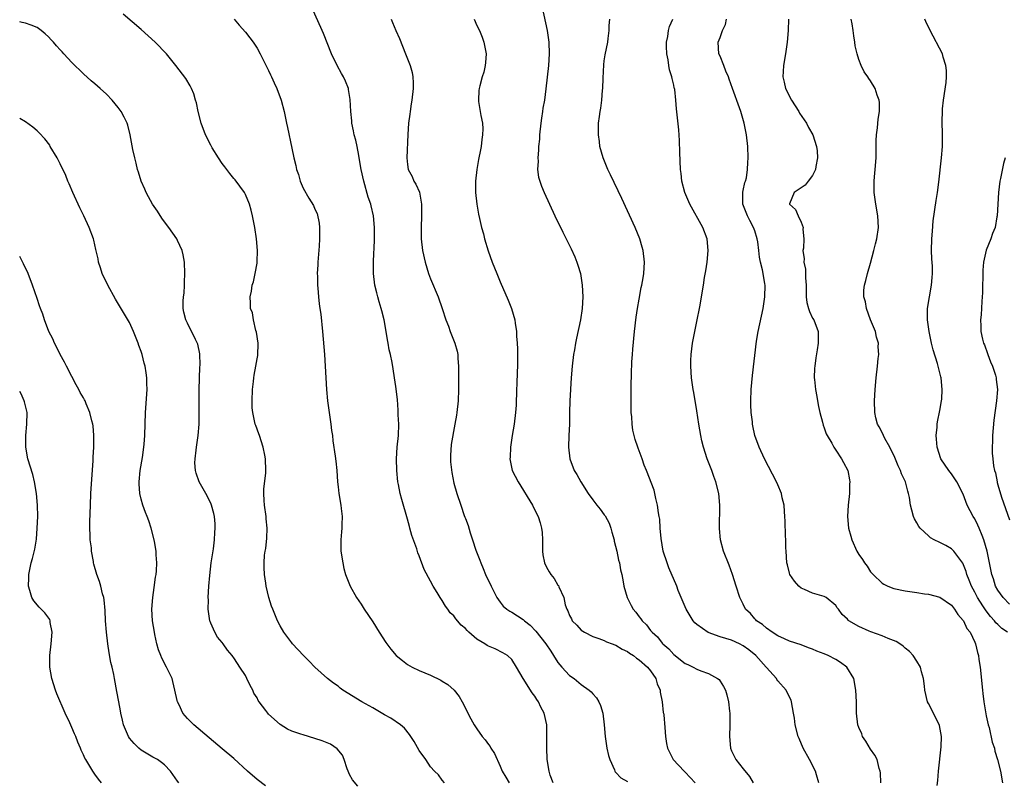
# Model space of a CAD drawing. Units: inches. Extents: x 2646000 to 2646755, y 1515000 to 1518000.
# Drawn here: x 2646000 to 2646170, y 1516889 to 1517021 of the extents above; entities that cross this region are included whole.
import ezdxf

# ---------------------------------------------------------------- set-up
doc = ezdxf.new("R2010")
doc.units = ezdxf.units.IN
doc.header["$MEASUREMENT"] = 0
doc.layers.add('LD26461515_10ft', color=254, linetype='Continuous')

msp = doc.modelspace()

# ---------------------------------------------------------------- linework, layer by layer
at = {"layer": 'LD26461515_10ft'}
for points, elevation in [([(2646092.14, 1516889), (2646091.66, 1516890.34), (2646091.46, 1516891), (2646091.15, 1516893), (2646091.05, 1516895.05), (2646091.09, 1516897), (2646091.06, 1516899), (2646090.63, 1516901), (2646090.06, 1516902.06), (2646089.65, 1516903), (2646089.37, 1516903.37), (2646089, 1516903.99), (2646088.52, 1516904.52), (2646087.01, 1516907), (2646085.86, 1516909), (2646085, 1516910.31), (2646084.27, 1516911), (2646083.47, 1516911.47), (2646082.12, 1516912.12), (2646081, 1516912.59), (2646080.74, 1516912.74), (2646080.36, 1516913), (2646079, 1516913.83), (2646077.61, 1516915), (2646077.29, 1516915.29), (2646077, 1516915.64), (2646076.25, 1516916.25), (2646075.34, 1516917.34), (2646075, 1516917.83), (2646074.39, 1516918.39), (2646073.97, 1516919), (2646073.54, 1516919.54), (2646073, 1516920.49), (2646072.63, 1516921), (2646072.14, 1516921.86), (2646071.42, 1516923), (2646071, 1516923.86), (2646069.88, 1516925.88), (2646069, 1516928.24), (2646068.76, 1516928.76), (2646068.59, 1516929.41), (2646067.73, 1516931.73), (2646067.43, 1516933), (2646067.32, 1516933.32), (2646067, 1516934.58), (2646066.02, 1516937.98), (2646065.75, 1516939), (2646065.43, 1516940.57), (2646065.36, 1516941), (2646065.16, 1516943), (2646065.1, 1516945), (2646065.22, 1516947), (2646065.42, 1516949), (2646065.49, 1516951), (2646065.41, 1516952.59), (2646065.4, 1516953.4), (2646065.26, 1516955.26), (2646065, 1516957.5), (2646064.78, 1516959), (2646064.52, 1516960.52), (2646064.36, 1516961.64), (2646064.06, 1516963), (2646063.83, 1516963.83), (2646063.67, 1516965), (2646063.53, 1516965.53), (2646063.33, 1516967), (2646062.96, 1516969), (2646062.56, 1516970.56), (2646062.46, 1516971), (2646062.12, 1516972.12), (2646061.87, 1516973), (2646061.68, 1516973.68), (2646061.37, 1516975), (2646061.14, 1516977), (2646061.13, 1516979.13), (2646061.29, 1516982.71), (2646061.32, 1516984.68), (2646061.32, 1516985), (2646061.13, 1516987), (2646060.7, 1516988.7), (2646060.64, 1516989), (2646060.23, 1516990.23), (2646059.44, 1516993), (2646059.01, 1516995), (2646058.67, 1516997), (2646058.57, 1516997.43), (2646058.29, 1516999), (2646058.06, 1517000.06), (2646057.81, 1517001), (2646057.7, 1517001.7), (2646057.41, 1517003), (2646057.39, 1517003.39), (2646057.22, 1517005), (2646057.12, 1517007.12), (2646056.83, 1517008.83), (2646056.78, 1517009), (2646056.28, 1517010.28), (2646055.93, 1517011), (2646055.61, 1517011.61), (2646054.86, 1517013), (2646053.9, 1517015), (2646052.5, 1517018.5), (2646052.28, 1517019), (2646050.45, 1517023)], 9120), ([(2646090.26, 1517023), (2646091.11, 1517019), (2646091.4, 1517017), (2646091.47, 1517015), (2646091.34, 1517013), (2646090.92, 1517008.92), (2646090.67, 1517007), (2646090.41, 1517005.59), (2646090.34, 1517005), (2646090.14, 1517003.86), (2646090.03, 1517003), (2646089.83, 1517001), (2646089.78, 1517000.22), (2646089.66, 1516999), (2646089.65, 1516998.35), (2646089.5, 1516997), (2646089.55, 1516996.45), (2646089.49, 1516995), (2646089.66, 1516993.66), (2646089.85, 1516993), (2646090.13, 1516992.13), (2646090.6, 1516991), (2646092.46, 1516987), (2646093.82, 1516984.18), (2646095.26, 1516981.26), (2646095.89, 1516979.89), (2646096.25, 1516979), (2646096.45, 1516978.45), (2646096.87, 1516977), (2646097.19, 1516975), (2646097.28, 1516973), (2646097.18, 1516971), (2646096.89, 1516969), (2646096.18, 1516965.82), (2646096.03, 1516965), (2646095.85, 1516963.85), (2646095.69, 1516963), (2646095.44, 1516961), (2646095.28, 1516959), (2646095.06, 1516955), (2646095.01, 1516953), (2646094.98, 1516951), (2646094.88, 1516949), (2646094.81, 1516947), (2646095.06, 1516945), (2646095.82, 1516943), (2646096.27, 1516942.27), (2646096.94, 1516941), (2646098.2, 1516939), (2646099, 1516937.88), (2646099.74, 1516937), (2646100.29, 1516936.29), (2646101, 1516935.33), (2646101.15, 1516935.15), (2646101.84, 1516933.84), (2646102.14, 1516933), (2646102.33, 1516932.33), (2646102.68, 1516931), (2646102.73, 1516930.73), (2646103.16, 1516929), (2646103.48, 1516927.48), (2646103.62, 1516927), (2646103.83, 1516925.83), (2646104.02, 1516925), (2646104.27, 1516923.73), (2646104.4, 1516923), (2646104.95, 1516921), (2646105, 1516920.89), (2646105.63, 1516919.63), (2646106.01, 1516919), (2646106.46, 1516918.46), (2646107, 1516917.7), (2646107.31, 1516917.31), (2646107.54, 1516917), (2646108.3, 1516916.3), (2646109, 1516915.34), (2646109.26, 1516915), (2646110.21, 1516914.21), (2646111, 1516913.14), (2646111.12, 1516913), (2646112.17, 1516912.17), (2646113, 1516911.19), (2646115, 1516909.63), (2646115.44, 1516909.44), (2646116.36, 1516909), (2646117, 1516908.61), (2646117.66, 1516908.34), (2646119, 1516907.87), (2646120.58, 1516907), (2646120.82, 1516906.82), (2646121, 1516906.58), (2646121.62, 1516905.62), (2646121.92, 1516905), (2646122.2, 1516904.2), (2646122.46, 1516903), (2646122.63, 1516901.37), (2646122.69, 1516901), (2646122.7, 1516899), (2646122.64, 1516897), (2646122.79, 1516895), (2646123, 1516894.51), (2646123.71, 1516893), (2646125, 1516891.38), (2646126.08, 1516890.08), (2646126.71, 1516889)], 9150), ([(2646073.4, 1516889), (2646073, 1516889.45), (2646072.38, 1516890.38), (2646071.67, 1516891), (2646071, 1516891.75), (2646070.16, 1516893), (2646069, 1516894.59), (2646068.14, 1516896.14), (2646067.34, 1516897.34), (2646066.46, 1516898.46), (2646065.8, 1516899), (2646064.15, 1516900.15), (2646063, 1516900.74), (2646061.61, 1516901.61), (2646061, 1516901.93), (2646059.12, 1516903), (2646055.85, 1516905), (2646055.36, 1516905.36), (2646055, 1516905.67), (2646054.2, 1516906.2), (2646053.17, 1516907), (2646051, 1516908.96), (2646049.99, 1516909.99), (2646049.06, 1516911), (2646047.13, 1516913), (2646047, 1516913.16), (2646045.66, 1516915), (2646045, 1516916.14), (2646044.56, 1516917), (2646043.71, 1516919), (2646043.53, 1516919.53), (2646043.04, 1516921), (2646042.57, 1516923), (2646042.53, 1516923.47), (2646042.28, 1516925), (2646042.21, 1516926.21), (2646042.22, 1516927), (2646042.32, 1516928.32), (2646042.41, 1516929), (2646042.51, 1516929.49), (2646042.71, 1516931.29), (2646042.76, 1516933), (2646042.59, 1516934.59), (2646042.57, 1516935), (2646042.31, 1516937), (2646042.24, 1516937.76), (2646042.2, 1516939), (2646042.2, 1516939.8), (2646042.52, 1516942.52), (2646042.54, 1516943), (2646042.48, 1516945), (2646042.36, 1516945.64), (2646042.06, 1516947), (2646041.41, 1516949), (2646041.32, 1516949.32), (2646040.77, 1516950.77), (2646040.7, 1516951), (2646040.26, 1516953), (2646040.19, 1516953.81), (2646040.15, 1516955), (2646040.25, 1516957), (2646040.37, 1516958.37), (2646040.44, 1516959), (2646040.53, 1516959.46), (2646040.77, 1516961), (2646041, 1516962.25), (2646041.13, 1516962.87), (2646041.2, 1516965), (2646040.91, 1516966.91), (2646040.82, 1516967.18), (2646040.37, 1516969), (2646040.21, 1516970.21), (2646039.9, 1516971), (2646039.9, 1516971.9), (2646039.81, 1516973), (2646040.04, 1516973.96), (2646040.19, 1516975), (2646040.42, 1516975.58), (2646040.69, 1516977), (2646041, 1516978.83), (2646041.03, 1516979.03), (2646041.08, 1516981), (2646040.91, 1516983), (2646040.64, 1516985), (2646040.25, 1516987), (2646039.99, 1516987.99), (2646039.7, 1516989), (2646039, 1516990.7), (2646038.83, 1516991), (2646037.2, 1516993.2), (2646037, 1516993.43), (2646036.32, 1516994.32), (2646035.78, 1516995), (2646035.46, 1516995.46), (2646035, 1516996.06), (2646034.37, 1516997), (2646033.28, 1516998.72), (2646033, 1516999.2), (2646032.1, 1517001), (2646031.33, 1517003), (2646030.81, 1517005), (2646030.53, 1517006.53), (2646030.38, 1517007), (2646030.08, 1517008.08), (2646029.68, 1517009), (2646029.45, 1517009.45), (2646028.71, 1517010.71), (2646027, 1517013), (2646025.35, 1517015), (2646023.4, 1517017), (2646021, 1517019.17), (2646017.85, 1517021.85)], 9100), ([(2646037.05, 1517021), (2646037.94, 1517019.94), (2646039, 1517018.72), (2646039.76, 1517017.76), (2646040.31, 1517017), (2646041, 1517015.95), (2646041.53, 1517015), (2646043, 1517012.09), (2646043.34, 1517011.34), (2646043.52, 1517011), (2646043.96, 1517009.96), (2646044.43, 1517009), (2646045.16, 1517007), (2646045.68, 1517005), (2646046.1, 1517003), (2646046.27, 1517002.27), (2646047, 1516998.69), (2646047.36, 1516997), (2646047.69, 1516995.69), (2646047.8, 1516995), (2646048.15, 1516994.15), (2646048.44, 1516993), (2646049, 1516991.78), (2646049.98, 1516990.02), (2646050.77, 1516988.77), (2646051, 1516988.17), (2646051.37, 1516987.37), (2646051.74, 1516985.74), (2646051.8, 1516985), (2646051.77, 1516984.23), (2646051.81, 1516983), (2646051.73, 1516981.73), (2646051.51, 1516979), (2646051.5, 1516978.5), (2646051.42, 1516977), (2646051.44, 1516976.56), (2646051.46, 1516975), (2646051.52, 1516974.48), (2646051.63, 1516973), (2646051.75, 1516971.75), (2646051.87, 1516971), (2646052, 1516970), (2646052.31, 1516967), (2646052.68, 1516963), (2646052.8, 1516961), (2646052.87, 1516959), (2646052.98, 1516956.98), (2646053.2, 1516955), (2646053.77, 1516951), (2646053.88, 1516949.88), (2646054.03, 1516949), (2646054.09, 1516948.09), (2646054.53, 1516945.47), (2646054.6, 1516944.6), (2646054.79, 1516943), (2646054.89, 1516941), (2646055, 1516940.16), (2646055.12, 1516939), (2646055.48, 1516937), (2646055.57, 1516936.43), (2646055.72, 1516935), (2646055.63, 1516933.63), (2646055.65, 1516933), (2646055.61, 1516932.39), (2646055.46, 1516931), (2646055.5, 1516929), (2646055.81, 1516927), (2646056.03, 1516926.03), (2646056.31, 1516925), (2646057.07, 1516923), (2646058.19, 1516921), (2646059, 1516919.86), (2646059.53, 1516919), (2646061, 1516916.79), (2646062.08, 1516915), (2646063.24, 1516913.24), (2646064.1, 1516912.1), (2646065.06, 1516911), (2646066.11, 1516910.11), (2646067, 1516909.44), (2646067.78, 1516909), (2646069, 1516908.43), (2646070, 1516908), (2646071, 1516907.6), (2646072.74, 1516906.74), (2646073, 1516906.56), (2646073.97, 1516905.97), (2646075.05, 1516905), (2646075.93, 1516903.93), (2646076.46, 1516903), (2646077.32, 1516901.32), (2646077.45, 1516901), (2646077.94, 1516900.06), (2646078.52, 1516899), (2646079, 1516898.34), (2646079.92, 1516897), (2646080.42, 1516896.42), (2646081, 1516895.59), (2646081.26, 1516895.26), (2646081.4, 1516895), (2646082.05, 1516894.05), (2646083, 1516891.89), (2646083.37, 1516891), (2646083.98, 1516889.98), (2646084.54, 1516889)], 9110), ([(2646064.18, 1517021), (2646064.43, 1517020.43), (2646065.01, 1517019), (2646065.62, 1517017.62), (2646066.68, 1517015), (2646067.45, 1517013), (2646067.78, 1517011.78), (2646067.93, 1517011), (2646067.98, 1517009.98), (2646067.98, 1517009), (2646067.75, 1517007), (2646067.66, 1517006.34), (2646067.45, 1517005), (2646067.41, 1517004.59), (2646067.18, 1517003), (2646067.04, 1517001.04), (2646066.88, 1516997), (2646067, 1516995.85), (2646067.13, 1516995), (2646067.79, 1516993.79), (2646068.12, 1516993), (2646068.47, 1516992.47), (2646069.06, 1516991.06), (2646069.43, 1516989), (2646069.43, 1516987), (2646069.34, 1516985), (2646069.37, 1516983), (2646069.62, 1516981), (2646070.04, 1516979), (2646070.65, 1516977), (2646071, 1516976.12), (2646072.32, 1516973), (2646073, 1516971), (2646073.65, 1516969), (2646074.07, 1516967.93), (2646074.39, 1516967), (2646075.18, 1516965), (2646075.58, 1516963.58), (2646075.67, 1516963), (2646075.67, 1516962.33), (2646075.79, 1516961), (2646075.81, 1516959.81), (2646075.79, 1516959), (2646075.83, 1516957.83), (2646075.83, 1516957), (2646075.78, 1516955), (2646075.53, 1516953), (2646075.46, 1516952.54), (2646075.2, 1516951), (2646074.55, 1516947.45), (2646074.44, 1516945.56), (2646074.43, 1516945), (2646074.45, 1516944.45), (2646074.64, 1516942.64), (2646075, 1516940.76), (2646075.51, 1516939), (2646076.21, 1516937), (2646076.81, 1516935.19), (2646076.92, 1516934.92), (2646077, 1516934.67), (2646077.47, 1516933.47), (2646077.81, 1516932.19), (2646078.23, 1516931), (2646078.82, 1516929.18), (2646079.5, 1516927.5), (2646079.65, 1516927), (2646080.06, 1516926.06), (2646080.5, 1516925), (2646081.43, 1516923), (2646082.43, 1516921), (2646083, 1516920.21), (2646083.54, 1516919.54), (2646084.16, 1516919), (2646084.66, 1516918.66), (2646085, 1516918.49), (2646087, 1516917.19), (2646087.11, 1516917.11), (2646087.21, 1516917), (2646088.22, 1516916.22), (2646089.2, 1516915.2), (2646090.91, 1516913), (2646091.74, 1516911.74), (2646092.25, 1516911), (2646093, 1516909.81), (2646093.68, 1516909), (2646095, 1516907.56), (2646095.78, 1516907), (2646097, 1516905.99), (2646098.41, 1516905), (2646098.73, 1516904.73), (2646099, 1516904.36), (2646099.66, 1516903.66), (2646100.05, 1516903), (2646100.37, 1516902.37), (2646100.74, 1516901), (2646100.99, 1516898.99), (2646101.14, 1516897), (2646101.42, 1516895), (2646101.72, 1516893.72), (2646101.96, 1516893), (2646102.75, 1516891.25), (2646102.84, 1516891), (2646102.9, 1516890.9), (2646103, 1516890.8), (2646103.85, 1516889.85), (2646105, 1516889.19)], 9130), ([(2646078.54, 1517021), (2646079, 1517019.91), (2646079.42, 1517019), (2646079.88, 1517017.88), (2646080.19, 1517017), (2646080.57, 1517015), (2646080.5, 1517013.5), (2646080.44, 1517013), (2646080.18, 1517011.82), (2646079.91, 1517011), (2646079.48, 1517009.48), (2646079.36, 1517009), (2646079.33, 1517008.67), (2646079.24, 1517007), (2646079.27, 1517006.73), (2646079.58, 1517005), (2646079.67, 1517004.33), (2646079.95, 1517003), (2646080.01, 1517002.01), (2646079.98, 1517001), (2646079.84, 1517000.16), (2646079.72, 1516999), (2646079.59, 1516998.41), (2646079.27, 1516996.73), (2646078.97, 1516995), (2646078.76, 1516993), (2646078.77, 1516991), (2646078.99, 1516988.99), (2646079.29, 1516987.29), (2646079.47, 1516986.53), (2646079.8, 1516985), (2646080.11, 1516983.89), (2646080.33, 1516983), (2646080.96, 1516980.96), (2646081.65, 1516979), (2646082.41, 1516977), (2646083, 1516975.56), (2646084.42, 1516972.42), (2646084.98, 1516970.98), (2646085.54, 1516969), (2646085.58, 1516968.42), (2646085.81, 1516967), (2646085.83, 1516966.17), (2646085.94, 1516965), (2646085.99, 1516963.99), (2646086.01, 1516961), (2646085.97, 1516960.03), (2646085.92, 1516957.92), (2646085.86, 1516957), (2646085.76, 1516954.24), (2646085.68, 1516953), (2646085.45, 1516951), (2646085.1, 1516949), (2646084.77, 1516947), (2646084.72, 1516945.28), (2646084.69, 1516945), (2646085.11, 1516943), (2646086.11, 1516941), (2646088.57, 1516937), (2646089, 1516936.14), (2646089.6, 1516935), (2646089.95, 1516933.95), (2646090.17, 1516933), (2646090.24, 1516932.24), (2646090.31, 1516931), (2646090.35, 1516929.65), (2646090.35, 1516929), (2646090.41, 1516928.41), (2646090.69, 1516927), (2646091, 1516926.26), (2646091.48, 1516925.48), (2646091.75, 1516925), (2646092.32, 1516924.32), (2646093, 1516923.15), (2646093.07, 1516923.07), (2646093.13, 1516922.87), (2646093.99, 1516921), (2646094.25, 1516919.75), (2646094.54, 1516919), (2646094.71, 1516918.71), (2646095, 1516917.93), (2646095.32, 1516917.32), (2646095.46, 1516917), (2646096.23, 1516916.23), (2646097, 1516915.4), (2646097.6, 1516915), (2646099, 1516914.3), (2646100.05, 1516913.95), (2646101, 1516913.59), (2646101.38, 1516913.38), (2646102.39, 1516913), (2646102.82, 1516912.82), (2646103, 1516912.76), (2646104.07, 1516912.07), (2646105, 1516911.68), (2646105.38, 1516911.38), (2646106.02, 1516911), (2646106.54, 1516910.54), (2646107, 1516910.26), (2646108.48, 1516909), (2646109, 1516908.32), (2646109.91, 1516907), (2646110.12, 1516906.12), (2646110.63, 1516905), (2646110.65, 1516904.65), (2646110.99, 1516903), (2646111.17, 1516901.17), (2646111.23, 1516901), (2646111.27, 1516900.73), (2646111.47, 1516898.53), (2646111.57, 1516897), (2646111.76, 1516895.76), (2646111.91, 1516895), (2646112.92, 1516893), (2646114.8, 1516891), (2646115, 1516890.81), (2646116.68, 1516889)], 9140), ([(2646138.05, 1516889), (2646137.64, 1516890.36), (2646137.48, 1516891), (2646136.45, 1516893), (2646135.35, 1516895), (2646134.67, 1516896.67), (2646134.51, 1516897), (2646133.99, 1516899), (2646133.84, 1516900.16), (2646133.71, 1516901), (2646133.35, 1516903), (2646133.26, 1516903.26), (2646133, 1516903.78), (2646132.44, 1516905), (2646131, 1516906.6), (2646130.83, 1516906.83), (2646130.73, 1516907), (2646129, 1516908.91), (2646128.94, 1516909), (2646127.16, 1516911), (2646125.96, 1516911.96), (2646125, 1516912.68), (2646124.38, 1516913), (2646123, 1516913.62), (2646121, 1516914.25), (2646118.96, 1516914.96), (2646117, 1516916.33), (2646116.64, 1516916.64), (2646116.37, 1516917), (2646115.85, 1516917.85), (2646115.13, 1516919), (2646114.28, 1516921), (2646113.77, 1516922.23), (2646113.51, 1516923), (2646112.16, 1516926.16), (2646111.84, 1516927), (2646111.2, 1516929), (2646110.81, 1516931.19), (2646110.67, 1516933), (2646110.57, 1516934.57), (2646110.5, 1516935), (2646110.35, 1516935.65), (2646110.21, 1516937), (2646109.88, 1516938.12), (2646109.74, 1516939), (2646109.6, 1516939.6), (2646108.3, 1516943), (2646107.88, 1516943.88), (2646107.57, 1516945), (2646106.83, 1516946.83), (2646106.8, 1516947), (2646106.31, 1516948.31), (2646106.17, 1516949), (2646105.95, 1516949.95), (2646105.82, 1516951), (2646105.74, 1516952.26), (2646105.67, 1516953), (2646105.63, 1516955), (2646105.64, 1516957.64), (2646105.68, 1516959.68), (2646105.77, 1516961.77), (2646105.86, 1516963), (2646105.93, 1516963.93), (2646106.22, 1516967), (2646106.5, 1516969.5), (2646106.72, 1516971), (2646107, 1516972.58), (2646107.4, 1516974.6), (2646107.5, 1516975), (2646107.7, 1516976.3), (2646107.82, 1516977), (2646107.93, 1516979), (2646107.71, 1516981), (2646107.56, 1516981.56), (2646107.14, 1516983), (2646106.33, 1516985), (2646104.02, 1516989.98), (2646102.06, 1516994.06), (2646101.63, 1516995), (2646100.82, 1516997), (2646100.26, 1516999), (2646100.16, 1516999.84), (2646099.98, 1517001), (2646100.01, 1517003), (2646100.15, 1517004.15), (2646100.27, 1517005), (2646100.39, 1517005.61), (2646100.57, 1517007), (2646100.7, 1517008.7), (2646100.74, 1517009), (2646100.78, 1517010.78), (2646100.91, 1517013.09), (2646101, 1517013.78), (2646101.17, 1517014.83), (2646101.59, 1517017), (2646101.65, 1517017.65), (2646101.85, 1517019), (2646101.87, 1517019.87), (2646101.95, 1517021)], 9160), ([(2646148.76, 1516889), (2646148.7, 1516890.7), (2646148.68, 1516891), (2646148.52, 1516891.48), (2646148.13, 1516893), (2646147.77, 1516893.77), (2646147, 1516894.8), (2646146.19, 1516896.19), (2646145.64, 1516897), (2646145.47, 1516897.47), (2646145, 1516898.55), (2646144.83, 1516899), (2646144.6, 1516901), (2646144.58, 1516903), (2646144.48, 1516905), (2646144.1, 1516907), (2646142.93, 1516909), (2646141.8, 1516909.8), (2646141, 1516910.29), (2646139.69, 1516911), (2646139, 1516911.28), (2646137.75, 1516911.75), (2646137, 1516912.08), (2646136.31, 1516912.32), (2646135, 1516912.82), (2646133, 1516913.5), (2646132.12, 1516913.88), (2646131, 1516914.38), (2646130.01, 1516915), (2646129, 1516915.73), (2646128.33, 1516916.34), (2646127.31, 1516917), (2646127.18, 1516917.18), (2646127, 1516917.36), (2646126.25, 1516918.25), (2646125.41, 1516919), (2646125, 1516919.85), (2646124.41, 1516921), (2646123.81, 1516923), (2646123.17, 1516925), (2646122.58, 1516926.58), (2646121.61, 1516929), (2646121.08, 1516931), (2646120.92, 1516932.92), (2646120.96, 1516937), (2646120.78, 1516939), (2646120.29, 1516941), (2646119.94, 1516941.94), (2646119.56, 1516943), (2646118.79, 1516945), (2646118.15, 1516947), (2646117.88, 1516948.12), (2646117.69, 1516949), (2646117.34, 1516951), (2646117, 1516953.27), (2646116.45, 1516956.45), (2646116.34, 1516957), (2646116.19, 1516958.19), (2646116.05, 1516959), (2646115.94, 1516961), (2646115.96, 1516961.96), (2646115.99, 1516963), (2646116.24, 1516965), (2646116.63, 1516967), (2646117.07, 1516969), (2646117.46, 1516971), (2646117.54, 1516971.54), (2646117.99, 1516974.01), (2646118.12, 1516975), (2646118.33, 1516976.33), (2646118.54, 1516977.46), (2646118.78, 1516979), (2646118.97, 1516981), (2646118.78, 1516983), (2646118.03, 1516985), (2646115.77, 1516989), (2646114.9, 1516991), (2646114.39, 1516993), (2646114.28, 1516994.28), (2646114.19, 1516995), (2646114.07, 1516997.93), (2646114, 1517000), (2646113.86, 1517001.86), (2646113.48, 1517005.48), (2646113.38, 1517007), (2646113.18, 1517008.82), (2646113.15, 1517009), (2646113.1, 1517009.1), (2646113, 1517009.59), (2646112.7, 1517010.7), (2646112.68, 1517011), (2646112.25, 1517012.25), (2646112.17, 1517013), (2646112.05, 1517013.95), (2646111.82, 1517015), (2646111.75, 1517016.25), (2646111.73, 1517017), (2646111.96, 1517017.96), (2646112.09, 1517019), (2646112.27, 1517019.73), (2646112.84, 1517021)], 9170), ([(2646158.52, 1516888.52), (2646158.61, 1516889.38), (2646158.73, 1516891), (2646159.23, 1516895.23), (2646159.25, 1516897), (2646158.91, 1516898.91), (2646157.88, 1516901), (2646157, 1516902.7), (2646156.87, 1516903), (2646156.39, 1516905), (2646156.3, 1516905.7), (2646156.16, 1516907), (2646155.82, 1516908.18), (2646155.61, 1516909), (2646155, 1516910.01), (2646154.36, 1516911), (2646153.71, 1516911.71), (2646153, 1516912.27), (2646152.63, 1516912.63), (2646152.09, 1516913), (2646151.42, 1516913.42), (2646150.05, 1516913.95), (2646149, 1516914.4), (2646147.07, 1516915.07), (2646146.78, 1516915.22), (2646145, 1516916), (2646143.27, 1516917), (2646143.11, 1516917.11), (2646143, 1516917.25), (2646142.11, 1516918.11), (2646141.47, 1516919), (2646141.26, 1516919.26), (2646141, 1516919.66), (2646139.34, 1516921), (2646139, 1516921.18), (2646137, 1516921.76), (2646135.58, 1516922.42), (2646135, 1516922.66), (2646134.6, 1516923), (2646133.84, 1516923.84), (2646133.07, 1516925), (2646133, 1516925.25), (2646132.65, 1516926.65), (2646132.56, 1516927), (2646132.41, 1516929), (2646132.38, 1516929.62), (2646132.34, 1516931), (2646132.3, 1516931.7), (2646132.24, 1516934.24), (2646132.21, 1516935), (2646132.13, 1516935.87), (2646132.07, 1516937), (2646131.76, 1516938.24), (2646131.61, 1516939), (2646131, 1516940.47), (2646130.76, 1516941), (2646128.7, 1516945), (2646127.74, 1516947), (2646127.03, 1516949.03), (2646126.68, 1516950.68), (2646126.63, 1516951), (2646126.61, 1516951.39), (2646126.39, 1516953), (2646126.33, 1516954.33), (2646126.33, 1516955), (2646126.4, 1516957), (2646126.61, 1516959.39), (2646127.31, 1516965.31), (2646127.59, 1516967), (2646128.44, 1516971), (2646128.75, 1516973), (2646128.78, 1516975), (2646128.76, 1516975.24), (2646128.44, 1516977), (2646128.36, 1516977.64), (2646128, 1516979), (2646127.82, 1516979.82), (2646127.7, 1516981), (2646127.51, 1516982.49), (2646127.43, 1516983), (2646127, 1516984.37), (2646126.79, 1516985), (2646126.16, 1516986.16), (2646125.72, 1516987), (2646124.93, 1516989), (2646124.93, 1516991.07), (2646125, 1516991.34), (2646125.27, 1516992.73), (2646125.38, 1516993), (2646125.55, 1516993.55), (2646125.77, 1516995), (2646125.79, 1516996.21), (2646125.88, 1516997), (2646125.79, 1516999), (2646125.56, 1517001), (2646125.16, 1517003), (2646124.58, 1517005), (2646124.36, 1517005.64), (2646123.14, 1517009), (2646122.6, 1517010.6), (2646122.44, 1517011), (2646121.99, 1517012.01), (2646121.65, 1517013), (2646121, 1517014.56), (2646120.78, 1517015), (2646120.67, 1517017), (2646121, 1517017.79), (2646121.41, 1517019), (2646121.92, 1517020.08), (2646122.13, 1517021)], 9180), ([(2646132.81, 1517021), (2646132.75, 1517019), (2646132.57, 1517017), (2646132.29, 1517015), (2646131.97, 1517013), (2646131.93, 1517011.93), (2646131.86, 1517011), (2646132.1, 1517010.1), (2646132.31, 1517009), (2646133.34, 1517007), (2646134.6, 1517005), (2646134.73, 1517004.73), (2646135.92, 1517003), (2646136.27, 1517002.27), (2646137.06, 1517001), (2646137.69, 1516999), (2646137.77, 1516998.23), (2646137.84, 1516997), (2646137.53, 1516995.53), (2646137.47, 1516995), (2646137, 1516993.98), (2646136.24, 1516993), (2646135.73, 1516992.27), (2646135, 1516991.84), (2646133.78, 1516991), (2646133, 1516989.07), (2646132.99, 1516989), (2646134.06, 1516988.06), (2646134.48, 1516987), (2646135, 1516985.9), (2646135.36, 1516985), (2646135.33, 1516984.67), (2646135.47, 1516983), (2646135.41, 1516981.41), (2646135.33, 1516981), (2646135.54, 1516979.54), (2646135.48, 1516979), (2646135.77, 1516977.77), (2646135.74, 1516976.26), (2646135.86, 1516975), (2646135.87, 1516973.86), (2646135.9, 1516973), (2646136.01, 1516972.01), (2646136.29, 1516971), (2646136.43, 1516970.43), (2646137, 1516969.28), (2646137.18, 1516969), (2646137.95, 1516967), (2646137.98, 1516965.98), (2646137.97, 1516965), (2646137.8, 1516963.8), (2646137.55, 1516962.45), (2646137.35, 1516961), (2646137.33, 1516960.67), (2646137.28, 1516959), (2646137.3, 1516958.7), (2646137.49, 1516957), (2646137.74, 1516955.74), (2646137.85, 1516955), (2646138.03, 1516954.03), (2646138.23, 1516953), (2646138.68, 1516951.32), (2646138.8, 1516950.8), (2646139, 1516950.33), (2646139.33, 1516949.33), (2646139.51, 1516949), (2646140.29, 1516947.71), (2646140.66, 1516947), (2646141, 1516946.47), (2646142, 1516945), (2646142.34, 1516944.34), (2646143.07, 1516943), (2646143.37, 1516941.37), (2646143.42, 1516941), (2646143.39, 1516940.61), (2646143.36, 1516939), (2646143.16, 1516937), (2646143.03, 1516935), (2646143.21, 1516933), (2646143.62, 1516931.62), (2646143.75, 1516931), (2646144.66, 1516929), (2646145, 1516928.45), (2646145.6, 1516927.6), (2646145.97, 1516927), (2646146.41, 1516926.41), (2646147, 1516925.48), (2646147.43, 1516925), (2646149, 1516923.5), (2646149.32, 1516923.32), (2646149.99, 1516923), (2646151, 1516922.58), (2646153, 1516922.16), (2646155, 1516921.89), (2646156.32, 1516921.68), (2646157, 1516921.6), (2646159, 1516921.07), (2646161, 1516919.67), (2646161.51, 1516919), (2646162.07, 1516918.07), (2646163, 1516917.07), (2646163.04, 1516917), (2646163.64, 1516915.64), (2646164.19, 1516915), (2646165, 1516913.32), (2646165.14, 1516913), (2646165.49, 1516911.49), (2646165.63, 1516911), (2646165.72, 1516910.28), (2646165.93, 1516909), (2646166.32, 1516905), (2646166.42, 1516904.42), (2646166.59, 1516903), (2646167, 1516900.57), (2646167.35, 1516899), (2646167.47, 1516898.53), (2646168.04, 1516896.04), (2646168.39, 1516895), (2646168.48, 1516894.48), (2646168.96, 1516893), (2646169.44, 1516891), (2646169.8, 1516889)], 9190), ([(2646170.67, 1516915), (2646169.69, 1516915.69), (2646169, 1516916.33), (2646168.66, 1516916.66), (2646168.44, 1516917), (2646167.75, 1516917.75), (2646167, 1516918.72), (2646166.87, 1516918.87), (2646166.43, 1516919.57), (2646165.48, 1516921), (2646165, 1516921.94), (2646164.42, 1516923), (2646164.04, 1516924.04), (2646163.65, 1516925), (2646163.52, 1516925.52), (2646162.96, 1516926.96), (2646161.41, 1516929), (2646161, 1516929.41), (2646159.99, 1516929.99), (2646159, 1516930.51), (2646157.98, 1516931), (2646157.36, 1516931.36), (2646157, 1516931.65), (2646155.56, 1516933), (2646155.32, 1516933.32), (2646155, 1516933.94), (2646154.6, 1516934.6), (2646154.45, 1516935), (2646154.11, 1516936.11), (2646153.92, 1516937), (2646153.72, 1516938.28), (2646153.57, 1516939), (2646153.42, 1516939.42), (2646153.02, 1516941), (2646152.37, 1516942.37), (2646152.19, 1516943), (2646151.79, 1516943.79), (2646151.2, 1516945.2), (2646150.32, 1516947), (2646149.49, 1516948.51), (2646149.25, 1516949), (2646149.19, 1516949.19), (2646148.52, 1516950.52), (2646148.21, 1516951), (2646147.93, 1516952.07), (2646147.72, 1516953), (2646147.69, 1516955), (2646147.8, 1516957), (2646147.95, 1516959), (2646148.2, 1516961), (2646148.34, 1516962.34), (2646148.45, 1516963), (2646148.34, 1516964.34), (2646148.37, 1516965), (2646148.03, 1516966.03), (2646147.83, 1516967), (2646147.02, 1516969), (2646146.29, 1516971), (2646146.15, 1516972.15), (2646145.83, 1516973), (2646145.85, 1516974.15), (2646145.94, 1516975), (2646146.19, 1516975.81), (2646146.46, 1516977), (2646147, 1516978.8), (2646147.59, 1516981), (2646147.86, 1516982.14), (2646148.1, 1516983), (2646148.39, 1516985), (2646148.26, 1516987), (2646147.91, 1516989), (2646147.82, 1516989.82), (2646147.63, 1516991), (2646147.6, 1516992.4), (2646147.63, 1516993), (2646147.71, 1516993.71), (2646147.82, 1516995), (2646147.96, 1516997), (2646147.95, 1516999), (2646147.97, 1517000.03), (2646148.01, 1517001), (2646148.19, 1517002.19), (2646148.33, 1517003.67), (2646148.56, 1517005), (2646148.55, 1517006.55), (2646148.49, 1517007), (2646148.17, 1517007.83), (2646147.79, 1517009), (2646147, 1517010.32), (2646146.71, 1517010.71), (2646146.52, 1517011), (2646145.89, 1517011.89), (2646145.36, 1517013), (2646145, 1517014), (2646144.68, 1517015), (2646144.37, 1517016.37), (2646144.31, 1517017), (2646144.11, 1517018.11), (2646144.02, 1517019), (2646143.84, 1517020.16), (2646143.68, 1517021)], 9200), ([(2646171, 1516919.89), (2646169.91, 1516921), (2646169, 1516922.29), (2646168.61, 1516923), (2646168.23, 1516924.23), (2646167.94, 1516925), (2646167.16, 1516929), (2646166.6, 1516931), (2646166.28, 1516931.72), (2646165.78, 1516933), (2646165.55, 1516933.55), (2646165, 1516934.6), (2646164.74, 1516935), (2646163.7, 1516937), (2646163, 1516938.9), (2646161.9, 1516941), (2646161, 1516942.38), (2646160.52, 1516943), (2646159.17, 1516945), (2646158.5, 1516947), (2646158.41, 1516948.41), (2646158.33, 1516949), (2646158.49, 1516950.49), (2646158.52, 1516951), (2646158.59, 1516951.41), (2646159, 1516953.36), (2646159.28, 1516955), (2646159.29, 1516955.29), (2646159.4, 1516957), (2646159.18, 1516959), (2646159.15, 1516959.15), (2646158.55, 1516961.45), (2646157.84, 1516963.84), (2646157.56, 1516965), (2646157.11, 1516967), (2646156.83, 1516969), (2646156.86, 1516971), (2646157.16, 1516973), (2646157.53, 1516975), (2646157.66, 1516976.34), (2646157.7, 1516977), (2646157.69, 1516978.31), (2646157.58, 1516979.58), (2646157.55, 1516981), (2646157.6, 1516983), (2646157.68, 1516984.32), (2646157.85, 1516986.15), (2646158.35, 1516989.65), (2646158.58, 1516991), (2646158.81, 1516992.81), (2646159.28, 1516997), (2646159.43, 1516999), (2646159.44, 1517001), (2646159.38, 1517003.38), (2646159.43, 1517005), (2646159.46, 1517005.46), (2646159.62, 1517007), (2646160.05, 1517010.05), (2646160.12, 1517011), (2646160.11, 1517012.11), (2646160.02, 1517013), (2646159.56, 1517014.44), (2646159.41, 1517015), (2646157.32, 1517019), (2646156.57, 1517020.57), (2646156.39, 1517021)], 9210), ([(2646058.4, 1516888.4), (2646057.51, 1516889.51), (2646057, 1516890.4), (2646056.75, 1516891), (2646056.58, 1516891.42), (2646056.07, 1516893), (2646055.76, 1516893.76), (2646054.87, 1516894.87), (2646053.68, 1516895.68), (2646052.25, 1516896.25), (2646051, 1516896.67), (2646049, 1516897.26), (2646048.58, 1516897.42), (2646047, 1516897.94), (2646046.25, 1516898.25), (2646045, 1516899.05), (2646043, 1516900.86), (2646042.86, 1516901), (2646042.54, 1516901.46), (2646041.38, 1516903), (2646041.23, 1516903.23), (2646041, 1516903.69), (2646040.48, 1516904.48), (2646040.26, 1516905), (2646039.82, 1516905.82), (2646039.27, 1516907), (2646039, 1516907.51), (2646038.04, 1516909), (2646037.61, 1516909.61), (2646037, 1516910.61), (2646036.82, 1516910.82), (2646036.7, 1516911), (2646035.93, 1516911.93), (2646035.18, 1516913), (2646035, 1516913.24), (2646034.19, 1516914.19), (2646033.69, 1516915), (2646033, 1516916.58), (2646032.88, 1516916.88), (2646032.84, 1516917), (2646032.58, 1516919), (2646032.61, 1516920.61), (2646032.59, 1516921), (2646032.69, 1516923), (2646032.83, 1516924.83), (2646033.09, 1516927), (2646033.46, 1516929.46), (2646033.66, 1516931), (2646033.72, 1516932.28), (2646033.79, 1516933), (2646033.77, 1516933.77), (2646033.66, 1516935), (2646033.54, 1516935.54), (2646033.15, 1516937), (2646033, 1516937.35), (2646032.17, 1516939), (2646031.02, 1516941), (2646030.49, 1516942.49), (2646030.37, 1516943), (2646030.28, 1516944.28), (2646030.31, 1516945), (2646030.47, 1516946.47), (2646030.56, 1516947), (2646030.85, 1516949), (2646031.01, 1516951), (2646031.03, 1516952.97), (2646031, 1516955), (2646031.02, 1516957), (2646031.15, 1516960.85), (2646031.18, 1516961.18), (2646031.12, 1516963.12), (2646030.8, 1516964.8), (2646030.37, 1516965.63), (2646029, 1516968.46), (2646028.71, 1516969), (2646028.34, 1516970.34), (2646028.27, 1516971), (2646028.22, 1516972.22), (2646028.3, 1516973), (2646028.39, 1516973.61), (2646028.46, 1516975), (2646028.5, 1516975.5), (2646028.54, 1516977), (2646028.47, 1516979), (2646028.27, 1516980.27), (2646028.09, 1516981), (2646027.26, 1516982.74), (2646027.15, 1516983), (2646025.74, 1516985), (2646025, 1516985.96), (2646024.57, 1516986.57), (2646023.79, 1516987.79), (2646022.97, 1516989), (2646022.28, 1516990.28), (2646021.85, 1516991), (2646021.61, 1516991.61), (2646020.96, 1516993), (2646020.52, 1516994.52), (2646020.35, 1516995), (2646020.12, 1516996.12), (2646019.87, 1516997), (2646019.54, 1516998.46), (2646019.07, 1517001), (2646018.66, 1517002.66), (2646018.55, 1517003), (2646018.05, 1517004.05), (2646017.54, 1517005), (2646017, 1517005.74), (2646015.96, 1517007), (2646015, 1517008.01), (2646013.9, 1517009), (2646013.42, 1517009.42), (2646013, 1517009.81), (2646012.34, 1517010.34), (2646011, 1517011.56), (2646009, 1517013.51), (2646007.63, 1517015), (2646007.32, 1517015.32), (2646007, 1517015.7), (2646006.37, 1517016.37), (2646005.85, 1517017), (2646005.43, 1517017.43), (2646005, 1517017.92), (2646004.43, 1517018.43), (2646003.71, 1517019), (2646003, 1517019.52), (2646001.96, 1517019.96), (2646001, 1517020.29), (2646000.43, 1517020.43), (2646000, 1517020.51)], 9090), ([(2646042.49, 1516888.49), (2646041, 1516889.59), (2646039.37, 1516891), (2646037, 1516893.2), (2646035, 1516894.89), (2646032.73, 1516896.74), (2646030.1, 1516899), (2646029, 1516900.1), (2646028.19, 1516901), (2646027.54, 1516902.46), (2646027.26, 1516903), (2646027.2, 1516903.2), (2646026.83, 1516905), (2646026.48, 1516906.48), (2646026.32, 1516907), (2646025.7, 1516908.3), (2646025.39, 1516909), (2646024.56, 1516910.56), (2646024.36, 1516911), (2646023.99, 1516911.99), (2646023.7, 1516913), (2646023.36, 1516914.64), (2646023.27, 1516915), (2646022.92, 1516917), (2646022.81, 1516919), (2646022.98, 1516921), (2646023.25, 1516922.75), (2646023.47, 1516924.53), (2646023.56, 1516925), (2646023.64, 1516925.64), (2646023.7, 1516927), (2646023.58, 1516928.42), (2646023.59, 1516929), (2646023.28, 1516930.72), (2646023.24, 1516931), (2646022.73, 1516933), (2646022.29, 1516934.29), (2646022.05, 1516935), (2646021.73, 1516935.73), (2646021.28, 1516937), (2646021, 1516938), (2646020.77, 1516939), (2646020.66, 1516940.66), (2646020.66, 1516941), (2646020.84, 1516943), (2646021.2, 1516945.2), (2646021.47, 1516947), (2646021.53, 1516947.53), (2646021.64, 1516949), (2646021.73, 1516953), (2646022.01, 1516957), (2646021.98, 1516957.98), (2646021.99, 1516959), (2646021.83, 1516959.83), (2646021.7, 1516961), (2646021.52, 1516961.52), (2646021.17, 1516963), (2646021, 1516963.54), (2646020.6, 1516964.6), (2646020.47, 1516965), (2646019.67, 1516967), (2646019, 1516968.53), (2646016.58, 1516972.58), (2646015.21, 1516975), (2646014.27, 1516977), (2646013.98, 1516977.98), (2646013.63, 1516979), (2646013.53, 1516979.53), (2646013.18, 1516981.18), (2646012.81, 1516982.81), (2646012.76, 1516983), (2646012.02, 1516985), (2646011.08, 1516987), (2646010.38, 1516988.38), (2646009.17, 1516991), (2646008.54, 1516992.54), (2646008.34, 1516993), (2646007.96, 1516993.96), (2646007, 1516995.98), (2646006.67, 1516996.67), (2646006.48, 1516997), (2646005.29, 1516999), (2646005.18, 1516999.18), (2646004.32, 1517000.32), (2646003.36, 1517001.36), (2646003, 1517001.68), (2646002.29, 1517002.29), (2646001, 1517003.24), (2646000, 1517003.8)], 9080), ([(2646170.26, 1516997), (2646169.95, 1516996.05), (2646169.44, 1516993.44), (2646169.32, 1516993), (2646169.09, 1516991), (2646168.88, 1516987), (2646168.84, 1516986.84), (2646168.53, 1516985), (2646168.09, 1516983.91), (2646167.77, 1516983), (2646166.96, 1516981.04), (2646166.52, 1516979), (2646166.41, 1516977.59), (2646166.34, 1516973.66), (2646166.3, 1516973), (2646166.21, 1516972.21), (2646166.13, 1516969.87), (2646166, 1516969), (2646166.04, 1516967.96), (2646166.04, 1516967), (2646166.35, 1516965.65), (2646166.53, 1516965), (2646166.67, 1516964.67), (2646167.22, 1516963.22), (2646167.28, 1516963), (2646167.74, 1516961.74), (2646168.05, 1516961), (2646168.57, 1516959.43), (2646168.68, 1516959), (2646168.71, 1516958.71), (2646168.93, 1516957), (2646168.78, 1516955), (2646168.31, 1516951.69), (2646168.07, 1516949), (2646168.06, 1516948.06), (2646168.02, 1516947), (2646168.04, 1516945.96), (2646168.12, 1516945), (2646168.25, 1516943.75), (2646168.41, 1516943), (2646168.57, 1516942.57), (2646168.85, 1516941), (2646168.89, 1516940.89), (2646169, 1516940.47), (2646169.62, 1516938.38), (2646171, 1516934.44)], 9220), ([(2646027.48, 1516889), (2646027.26, 1516889.26), (2646026.06, 1516891), (2646025, 1516892.08), (2646024.51, 1516892.51), (2646023.82, 1516893), (2646023, 1516893.45), (2646021, 1516894.64), (2646020.6, 1516895), (2646019.79, 1516895.79), (2646019, 1516896.71), (2646018.79, 1516897), (2646017.91, 1516899), (2646017.79, 1516899.79), (2646017.45, 1516901), (2646017.42, 1516901.42), (2646017.1, 1516903), (2646016.8, 1516904.8), (2646016.38, 1516907), (2646016.27, 1516907.73), (2646015.97, 1516909), (2646015.76, 1516909.76), (2646015.45, 1516911.45), (2646015.2, 1516913), (2646014.97, 1516915.03), (2646014.84, 1516917), (2646014.76, 1516918.76), (2646014.61, 1516920.61), (2646014.53, 1516921), (2646014.32, 1516921.68), (2646014.02, 1516923), (2646013.79, 1516923.79), (2646013.33, 1516925), (2646012.81, 1516926.81), (2646012.77, 1516927), (2646012.74, 1516927.26), (2646012.41, 1516929), (2646012.38, 1516929.62), (2646012.19, 1516931), (2646012.2, 1516931.8), (2646012.11, 1516933), (2646012.09, 1516934.09), (2646012.21, 1516937), (2646012.31, 1516939), (2646012.69, 1516944.69), (2646012.7, 1516945.3), (2646012.81, 1516947), (2646012.79, 1516947.21), (2646012.81, 1516949), (2646012.68, 1516950.68), (2646012.62, 1516951), (2646012.47, 1516951.53), (2646012.14, 1516953), (2646011.5, 1516954.5), (2646011.31, 1516955), (2646011.2, 1516955.2), (2646011, 1516955.52), (2646010.47, 1516956.47), (2646010.23, 1516957), (2646009.78, 1516957.78), (2646009, 1516959.21), (2646008.07, 1516961), (2646007.72, 1516961.72), (2646007, 1516963), (2646006.35, 1516964.35), (2646005.99, 1516965), (2646005.71, 1516965.71), (2646005.05, 1516967), (2646004.27, 1516969), (2646003.98, 1516969.98), (2646003.57, 1516971), (2646003.45, 1516971.45), (2646003, 1516972.7), (2646002.23, 1516975), (2646001.46, 1516977), (2646000.68, 1516978.68), (2646000, 1516979.96)], 9070), ([(2646014.11, 1516889), (2646013.6, 1516889.6), (2646013, 1516890.47), (2646012.61, 1516891), (2646012.12, 1516891.88), (2646011.4, 1516893), (2646011.23, 1516893.23), (2646011, 1516893.83), (2646010.63, 1516894.63), (2646010.53, 1516895), (2646010.02, 1516896.02), (2646009.69, 1516897), (2646009.45, 1516897.45), (2646009, 1516898.56), (2646008.65, 1516899.35), (2646007.88, 1516901), (2646006.39, 1516904.39), (2646006.16, 1516905), (2646005.54, 1516907), (2646005.23, 1516909), (2646005.22, 1516911), (2646005.43, 1516913), (2646005.59, 1516915), (2646005.29, 1516916.71), (2646005.26, 1516917), (2646005.19, 1516917.19), (2646004.35, 1516918.35), (2646003.73, 1516919), (2646003.35, 1516919.35), (2646002.42, 1516920.42), (2646002.09, 1516921), (2646001.78, 1516922.22), (2646001.5, 1516923), (2646001.57, 1516924.43), (2646001.57, 1516925), (2646002.01, 1516927), (2646002.24, 1516927.76), (2646002.63, 1516929.37), (2646002.9, 1516931.1), (2646003.04, 1516933), (2646003.11, 1516935), (2646003.1, 1516937), (2646002.92, 1516939), (2646002.57, 1516941), (2646002.26, 1516942.26), (2646001.43, 1516945), (2646001.04, 1516947), (2646001.05, 1516949), (2646001.26, 1516951), (2646001.27, 1516953), (2646001.23, 1516953.23), (2646000.85, 1516954.85), (2646000.8, 1516955), (2646000.23, 1516956.23), (2646000, 1516956.61)], 9060)]:
    msp.add_lwpolyline(points, dxfattribs=dict(at, elevation=elevation))

doc.saveas('drawing.dxf')
